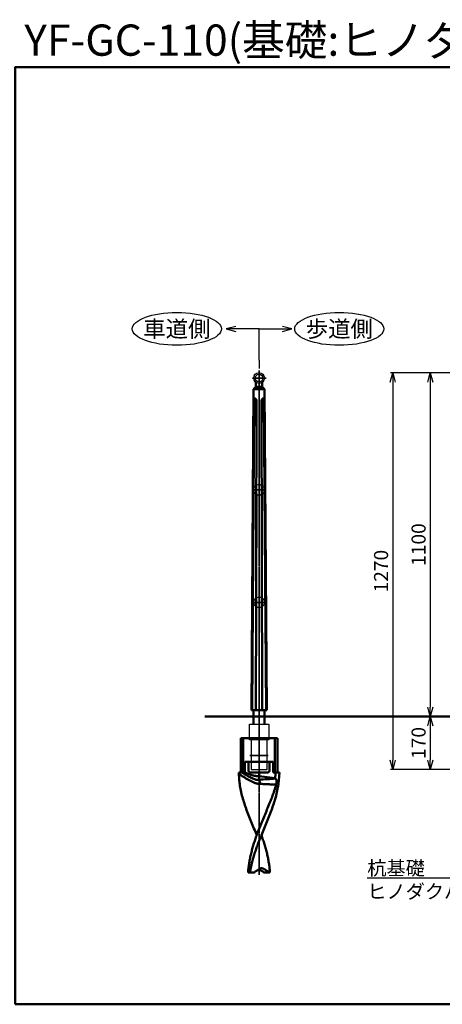
# Model space of a CAD drawing. Units: millimetres. Extents: x 1923 to 16923, y 16404 to 25143.
# Drawn here: x 9438 to 10789, y 20305 to 23457 of the extents above; entities that cross this region are included whole.
import ezdxf

# ---------------------------------------------------------------- set-up
doc = ezdxf.new("R2010")
doc.units = ezdxf.units.MM
doc.linetypes.add('AM_ISO02W050x2', pattern=[3.75, 3, -0.75])
doc.linetypes.add('AM_ISO08W050x2', pattern=[9, 6, -0.75, 1.5, -0.75])
for name, color, linetype, lineweight in [('AM_0', 7, 'Continuous', 50), ('AM_3', 3, 'AM_ISO02W050x2', 25), ('AM_5', 134, 'Continuous', 25), ('AM_6', 2, 'Continuous', 35), ('AM_7', 2, 'AM_ISO08W050x2', 35)]:
    doc.layers.add(name, color=color, linetype=linetype, lineweight=lineweight)
doc.styles.get("Standard").update_dxf_attribs({"font": 'ISOCP.SHX', "bigfont": 'EXTFONT.SHX'})
doc.dimstyles.new('Mystandard$0', dxfattribs={"dimtxt": 3, "dimasz": 2, "dimexe": 0.5, "dimexo": 1, "dimgap": 1, "dimtad": 3, "dimdsep": 46, "dimtxsty": 'STANDARD', "dimblk": 'OPEN30', "dimcen": 0, "dimclrd": 256, "dimclre": 256, "dimclrt": 2, "dimadec": 0, "dimazin": 2, "dimtp": 0.1, "dimtm": 0.1, "dimtfac": 0.71, "dimtmove": 0, "dimatfit": 3, "dimldrblk": 'OPEN30', "dimfxl": 1, "dimtolj": 1, "dimtzin": 0, "dimlwd": -1, "dimlwe": -1, "dimarcsym": 0})

# ---------------------------------------------------------------- blocks, each defined once
blk = doc.blocks.new('_Open30')
at = {"color": 0, "lineweight": -2}
for p, q in [((-1, 0.27), (0, 0)), ((0, 0), (-1, -0.27)), ((0, 0), (-1, 0))]:
    blk.add_line(p, q, dxfattribs=at)
blk = doc.blocks.new('*D102')
at = {"layer": 'AM_5'}
for p, q in [((10958.1, 21226.6), (10743.2, 21226.6)), ((10750.7, 21196.6), (10750.7, 21086.6)), ((11136.6, 21056.6), (10743.2, 21056.6))]:
    blk.add_line(p, q, dxfattribs=at)
at = {"layer": 'Defpoints', "color": 0}
for p in [(10973.1, 21226.6), (10750.7, 21056.6), (11151.6, 21056.6)]:
    blk.add_point(p, dxfattribs=at)
at = {"layer": 'AM_5', "xscale": 30, "yscale": 30, "zscale": 30}
for p, rotation in [((10750.7, 21226.6), 90), ((10750.7, 21056.6), 270)]:
    blk.add_blockref('_Open30', p, dxfattribs=dict(at, rotation=rotation))
at = {"layer": 'AM_5', "color": 2, "insert": (10713.2, 21141.6), "char_height": 45, "attachment_point": 5, "rotation": 90}
blk.add_mtext('\\A1;170', dxfattribs=at)
blk = doc.blocks.new('*D103')
at = {"layer": 'AM_5'}
for p, q in [((11128.1, 22326.6), (10743.2, 22326.6)), ((10750.7, 22296.6), (10750.7, 21256.6)), ((10958.1, 21226.6), (10743.2, 21226.6))]:
    blk.add_line(p, q, dxfattribs=at)
at = {"layer": 'Defpoints', "color": 0}
for p in [(11143.1, 22326.6), (10750.7, 21226.6), (10973.1, 21226.6)]:
    blk.add_point(p, dxfattribs=at)
at = {"layer": 'AM_5', "xscale": 30, "yscale": 30, "zscale": 30}
for p, rotation in [((10750.7, 22326.6), 90), ((10750.7, 21226.6), 270)]:
    blk.add_blockref('_Open30', p, dxfattribs=dict(at, rotation=rotation))
at = {"layer": 'AM_5', "color": 2, "insert": (10713.2, 21776.6), "char_height": 45, "attachment_point": 5, "rotation": 90}
blk.add_mtext('\\A1;1100', dxfattribs=at)
blk = doc.blocks.new('*D104')
at = {"layer": 'AM_5'}
for p, q in [((11128.1, 22326.6), (10623.2, 22326.6)), ((10630.7, 22296.6), (10630.7, 21086.6)), ((11136.6, 21056.6), (10623.2, 21056.6))]:
    blk.add_line(p, q, dxfattribs=at)
at = {"layer": 'Defpoints', "color": 0}
for p in [(11143.1, 22326.6), (10630.7, 21056.6), (11151.6, 21056.6)]:
    blk.add_point(p, dxfattribs=at)
at = {"layer": 'AM_5', "xscale": 30, "yscale": 30, "zscale": 30}
for p, rotation in [((10630.7, 22326.6), 90), ((10630.7, 21056.6), 270)]:
    blk.add_blockref('_Open30', p, dxfattribs=dict(at, rotation=rotation))
at = {"layer": 'AM_5', "color": 2, "insert": (10593.2, 21691.6), "char_height": 45, "attachment_point": 5, "rotation": 90}
blk.add_mtext('\\A1;1270', dxfattribs=at)
blk = doc.blocks.new('*S183')
at = {"layer": 'AM_5', "ltscale": 0.7}
h = blk.add_hatch(color=256, dxfattribs=at)
edge = h.paths.add_edge_path(flags=0)
edge.add_arc((11154.3, 20831.4), 5.36, 0, 360)
at = {"layer": 'AM_5', "linetype": 'Continuous', "ltscale": 0.7}
for p, q in [((11028.4, 20709.5), (11132.7, 20810.6)), ((11150.4, 20827.7), (11132.7, 20810.6)), ((10549.1, 20709.5), (11028.4, 20709.5)), ((10549.1, 20709.5), (10983.4, 20709.5))]:
    blk.add_line(p, q, dxfattribs=at)
at = {"layer": 'AM_5', "color": 2, "insert": (10549.1, 20763.5), "char_height": 45, "attachment_point": 1}
blk.add_mtext('杭基礎\\PヒノダクパイルSP', dxfattribs=at)
blk = doc.blocks.new('A$C586364DE')
at = {"layer": 'AM_0', "color": 2}
for p, q in [((-58.8, -110), (-58.8, 0)), ((-58.8, 0), (58.8, 0)), ((-50.8, 0), (-50.8, -110)), ((50.8, 0), (50.8, -110)), ((58.5, 0), (58.8, 0.3)), ((58.8, -110), (58.8, 0)), ((-45.1, -110), (-45.1, -75)), ((-45.1, -75), (45.1, -75)), ((-33.6, -104), (-33.6, -75)), ((33.5, -104), (33.5, -75)), ((45.1, -110), (45.1, -75)), ((-65, -110), (-45.1, -110)), ((-65, -110), (-63.1, -133.8)), ((-22.9, -110), (22.9, -110)), ((0, -132.4), (0, -110)), ((0, -121.3), (51.4, -127.5)), ((45.1, -110), (65, -110)), ((63.1, -133.8), (65, -110)), ((-17.1, -430), (-35, -430)), ((17.1, -430), (35, -430))]:
    blk.add_line(p, q, dxfattribs=at)
for centre, radius, start, end in [((166.1, -115.6), 230, 179.7645, 184.52), ((183.8, -114.5), 247.7, 184.4702, 186.2981), ((988.9, -15210.5), 15110.3, 93.55056, 93.75225), ((18.7, -161.4), 47.2, 43.0219, 45.9612), ((30, -141.2), 25.9, 343.8517, 344.5037), ((-183.8, -114.5), 247.7, 353.7019, 355.5298), ((8.2, -430.4), 13.9, 126.1406, 127.0611), ((-8.2, -430.4), 13.9, 52.9389, 53.8594)]:
    blk.add_arc(centre, radius, start, end, dxfattribs=at)
for points, knots in [([(-63.9, -114.7), (-63.9, -114), (-63.8, -112.6), (-63.7, -111.2), (-63.7, -110.5), (-63.6, -110.4), (-63.6, -110.2), (-63.6, -110)], [0, 0, 0, 0, 0.523782, 1, 1, 1, 1.131873, 1.131873, 1.131873, 1.131873]), ([(3.5, -145.9), (1.9, -145.9), (-1.1, -145.9), (-5.7, -145.3), (-10.2, -144.2), (-14.6, -142.7), (-19, -140.9), (-23.2, -138.9), (-27.5, -136.7), (-31.6, -134.4), (-35.8, -132.1), (-41.2, -128.8), (-48, -124.7), (-56, -119.7), (-61.2, -116.4), (-63.9, -114.7)], [0, 0, 0, 0, 0.060935, 0.12202, 0.18348, 0.245431, 0.307869, 0.370715, 0.433867, 0.497217, 0.560661, 0.624104, 0.750625, 0.87612, 1, 1, 1, 1]), ([(0, -132.4), (-1.2, -132.7), (-3, -133), (-5.4, -133.1), (-7.9, -132.9), (-10.4, -132.5), (-12.8, -131.8), (-15.3, -131), (-18.2, -129.8), (-21.8, -128.3), (-25.2, -126.6), (-29.8, -124.3), (-35.4, -121.3), (-42.1, -117.6), (-48.7, -113.8), (-53.1, -111.3), (-55.2, -110)], [0, 0, 0, 0, 0.059497, 0.089747, 0.120395, 0.182606, 0.214023, 0.245537, 0.308705, 0.371961, 0.435242, 0.498512, 0.624895, 0.750831, 0.875987, 1, 1, 1, 1]), ([(0, -121.3), (-2, -121.3), (-5.9, -121.2), (-11.7, -120.6), (-17.4, -119.5), (-23.1, -118.1), (-28.7, -116.3), (-34.2, -114.4), (-39.7, -112.3), (-43.3, -110.8), (-45.1, -110)], [0, 0, 0, 0, 0.124977, 0.249959, 0.374949, 0.499948, 0.624955, 0.749966, 0.874982, 1, 1, 1, 1]), ([(-22.9, -110), (-23.5, -110), (-24.6, -110), (-26.2, -109.8), (-27.9, -109.4), (-29.5, -108.9), (-31, -108.1), (-32.1, -107.2), (-32.8, -106.4), (-33.2, -105.6), (-33.5, -104.8), (-33.6, -104.3), (-33.6, -104)], [0, 0, 0, 0, 0.125068, 0.250127, 0.375171, 0.500187, 0.62515, 0.749995, 0.812518, 0.875027, 0.937519, 1, 1, 1, 1]), ([(33.5, -104), (33.5, -104.3), (33.5, -104.8), (33.2, -105.6), (32.8, -106.4), (32.1, -107.2), (31, -108.1), (29.5, -108.9), (27.9, -109.4), (26.2, -109.8), (24.6, -110), (23.5, -110), (22.9, -110)], [0, 0, 0, 0, 0.062481, 0.124973, 0.187482, 0.250005, 0.37485, 0.499813, 0.624829, 0.749873, 0.874932, 1, 1, 1, 1]), ([(51.4, -127.5), (52, -121.8), (52.6, -116.2), (53.1, -110.5), (53.1, -110.4), (53.1, -110.3), (53.1, -110.2), (53.2, -110.1), (53.2, -110.1), (53.2, -110)], [0, 0, 0, 0, 1, 1, 1, 1.019336, 1.019336, 1.019336, 1.03204, 1.03204, 1.03204, 1.03204]), ([(-62.4, -141.6), (-61.6, -148.5), (-59.5, -162.5), (-54.8, -183.3), (-48.8, -204.2), (-39.2, -232.3), (-27.9, -260.4), (-16.2, -288.6), (-10.3, -302.8), (-7.4, -310)], [0, 0, 0, 0, 0.117607, 0.237445, 0.359754, 0.484504, 0.740042, 0.869784, 1, 1, 1, 1]), ([(-7.4, -310), (-5, -303.1), (0.2, -289.4), (8.5, -269.1), (16.9, -248.8), (25.4, -228.6), (33.7, -208.4), (41.5, -188.4), (48.7, -168.4), (52.9, -155.1), (54.9, -148.4)], [0, 0, 0, 0, 0.126466, 0.25344, 0.380496, 0.507139, 0.632851, 0.757145, 0.879613, 1, 1, 1, 1]), ([(0, -132.4), (0, -132.4), (0, -132.5), (0, -132.6), (0.1, -132.6)], [0, 0, 0, 0, 0.481242, 1, 1, 1, 1]), ([(0.1, -132.6), (0.3, -133), (0.7, -133.8), (1.2, -135.1), (1.7, -136.6), (2.4, -138.9), (3, -142), (3.3, -144.6), (3.5, -145.9)], [0, 0, 0, 0, 0.090937, 0.194987, 0.310824, 0.436766, 0.710929, 1, 1, 1, 1]), ([(3.5, -145.9), (7.8, -146.2), (16.3, -146.7), (29.2, -147.3), (42, -147.9), (50.6, -148.3), (54.9, -148.4)], [0, 0, 0, 0, 0.251049, 0.501283, 0.750858, 1, 1, 1, 1]), ([(62.4, -141.6), (61.6, -148.5), (59.5, -162.5), (54.8, -183.3), (48.8, -204.2), (39.2, -232.3), (27.9, -260.4), (16.2, -288.6), (10.3, -302.8), (7.4, -310)], [0, 0, 0, 0, 0.117607, 0.237445, 0.359754, 0.484504, 0.740042, 0.869784, 1, 1, 1, 1]), ([(53.1, -129.2), (53.6, -129.7), (54.3, -130.8), (55.2, -132.7), (55.7, -135), (56, -137.5), (56.1, -140.1), (55.9, -142.8), (55.6, -145.5), (55.2, -147.3), (54.9, -148.1)], [0, 0, 0, 0, 0.096244, 0.203729, 0.322806, 0.451733, 0.587522, 0.726599, 0.865257, 1, 1, 1, 1]), ([(-35, -430), (-35, -429.6), (-35, -429.2), (-35, -428.8), (-34.6, -423.8), (-33.6, -413.8), (-31.4, -398.8), (-28.8, -383.9), (-25.5, -369), (-21.7, -354.2), (-17.4, -339.4), (-12.6, -324.7), (-9.2, -314.9), (-7.4, -310)], [-0.01001, -0.01001, -0.01001, -0.01001, 0, 0, 0, 0.123254, 0.246717, 0.370588, 0.495028, 0.620155, 0.746031, 0.872663, 1, 1, 1, 1]), ([(7.4, -310), (5.5, -314.9), (1.6, -324.7), (-4.1, -339.5), (-9.4, -354.3), (-14.3, -369.1), (-18.8, -384), (-24.1, -403.9), (-27.3, -418.9), (-29, -429), (-29.1, -429.3), (-29.1, -429.7), (-29.2, -430)], [0, 0, 0, 0, 0.127069, 0.253804, 0.380007, 0.505535, 0.630301, 0.754282, 1, 1, 1, 1.008236, 1.008236, 1.008236, 1.008236]), ([(35, -430), (35, -429.6), (35, -429.2), (35, -428.8), (34.6, -423.8), (33.5, -413.8), (31.4, -398.8), (28.8, -383.9), (25.5, -369), (21.7, -354.2), (17.4, -339.4), (12.6, -324.7), (9.2, -314.9), (7.4, -310)], [-0.01001, -0.01001, -0.01001, -0.01001, 0, 0, 0, 0.123254, 0.246717, 0.370588, 0.495028, 0.620155, 0.746031, 0.872663, 1, 1, 1, 1]), ([(-17.1, -430), (-16.7, -429.8), (-16.4, -429.6), (-16, -429.4), (-13.3, -427.9), (-7.8, -424.7), (-2.7, -421.2), (-0.2, -419.3)], [-0.062739, -0.062739, -0.062739, -0.062739, 0, 0, 0, 0.506585, 1, 1, 1, 1]), ([(0, -419.2), (0.6, -418.7), (1.8, -417.8), (3.8, -416.9), (5.8, -416.3), (7.2, -416.1), (7.9, -416.1)], [0, 0, 0, 0, 0.265432, 0.51799, 0.761403, 1, 1, 1, 1]), ([(17.1, -430), (16.7, -429.8), (16.4, -429.6), (16, -429.4), (13.3, -427.9), (7.8, -424.7), (2.7, -421.2), (0.2, -419.3)], [-0.062739, -0.062739, -0.062739, -0.062739, 0, 0, 0, 0.506585, 1, 1, 1, 1]), ([(7.9, -416.1), (8.6, -416.1), (10.1, -416.2), (12.4, -416.7), (14.6, -417.6), (15.9, -418.4), (16.6, -418.9)], [0, 0, 0, 0, 0.238341, 0.481632, 0.734357, 1, 1, 1, 1]), ([(16.6, -418.9), (19.2, -420.7), (24.6, -424.2), (30.2, -427.4), (33.1, -428.8), (33.7, -429.2), (34.4, -429.5), (35, -429.8)], [0, 0, 0, 0, 0.493775, 1, 1, 1, 1.114976, 1.114976, 1.114976, 1.114976])]:
    blk.add_open_spline(points, degree=3, knots=knots, dxfattribs=at)
blk = doc.blocks.new('*S184')
at = {"layer": 'AM_5', "linetype": 'Continuous', "ltscale": 0.7}
for p, q in [((10307.7, 22467), (10277.7, 22475)), ((10203, 22367.4), (10203, 22467)), ((10203, 22467), (10277.7, 22467)), ((10277.7, 22467), (10307.7, 22467)), ((10277.7, 22458.9), (10307.7, 22467)), ((10203, 22367.4), (10203, 22340.4))]:
    blk.add_line(p, q, dxfattribs=at)
blk = doc.blocks.new('*S185')
at = {"layer": 'AM_5', "linetype": 'Continuous', "ltscale": 0.7}
for p, q in [((10128.3, 22475), (10098.3, 22467)), ((10128.3, 22467), (10098.3, 22467)), ((10098.3, 22467), (10128.3, 22458.9)), ((10203, 22467), (10128.3, 22467)), ((10203, 22367.4), (10203, 22467)), ((10203, 22367.4), (10203, 22340.4))]:
    blk.add_line(p, q, dxfattribs=at)

msp = doc.modelspace()

# ---------------------------------------------------------------- linework, layer by layer
at = {"ltscale": 0.7}
for points in [[(10172.254, 21201.619), (10233.754, 21201.619), (10233.754, 21151.619), (10172.254, 21151.619)], [(10177.504, 21056.619), (10228.504, 21056.619), (10228.504, 21151.619), (10177.504, 21151.619)]]:
    msp.add_lwpolyline(points, close=True, dxfattribs=at)
for radius in [17, 12]:
    msp.add_circle((10203.004, 22309.626), radius, dxfattribs=at)
for centre in [(9940.118, 22466.976), (10459.612, 22466.976)]:
    msp.add_ellipse(centre, major_axis=(142.5, 0), ratio=0.36842105, dxfattribs=at)
at = {"layer": 'AM_0'}
for p, q in [((10193.004, 22295.879), (10193.004, 22281.626)), ((10213.004, 22295.879), (10213.004, 22281.626)), ((10185.504, 22274.078), (10178.631, 21246.626)), ((10193.004, 22281.626), (10185.504, 22274.078)), ((10220.504, 22274.078), (10185.504, 22274.078)), ((10212.994, 22281.626), (10193.014, 22281.626)), ((10213.004, 22281.626), (10220.504, 22274.078)), ((10220.504, 22274.078), (10227.377, 21246.626)), ((10180.746, 21246.626), (10187.329, 22237.79)), ((10194.691, 22237.79), (10187.329, 22237.79)), ((10194.691, 22237.79), (10193.981, 21742.852)), ((10211.317, 22237.79), (10212.966, 21246.626)), ((10211.317, 22237.79), (10218.679, 22237.79)), ((10225.262, 21246.626), (10218.679, 22237.79)), ((10194.414, 21939.329), (10192.888, 21246.626)), ((10193.981, 21742.852), (10193.981, 21742.731)), ((10185.504, 21246.626), (10185.504, 21226.619)), ((10220.504, 21246.626), (10220.504, 21226.619))]:
    msp.add_line(p, q, dxfattribs=at)
at = {"layer": 'AM_0', "ltscale": 0.7}
for p, q in [((10227.377, 21246.626), (10178.631, 21246.626)), ((10029.794, 21226.619), (15936.836, 21226.619)), ((10185.504, 21226.619), (10185.504, 21201.619)), ((10220.504, 21226.619), (10220.504, 21201.619))]:
    msp.add_line(p, q, dxfattribs=at)
msp.add_lwpolyline([(9423.124, 20304.959), (16923.124, 20304.959), (16923.124, 23304.959), (9423.124, 23304.959)], close=True, dxfattribs=at)
at = {"layer": 'AM_0'}
for points in [[(10187.329, 22237.79), (10187.334, 22238.206), (10187.353, 22238.622), (10187.385, 22239.038), (10187.431, 22239.452), (10187.49, 22239.864), (10187.563, 22240.275), (10187.65, 22240.682), (10187.749, 22241.087), (10187.862, 22241.488), (10187.917, 22241.656), (10187.977, 22241.823), (10188.043, 22241.988), (10188.114, 22242.15), (10188.191, 22242.31), (10188.273, 22242.467), (10188.36, 22242.621), (10188.453, 22242.772), (10188.551, 22242.92), (10188.653, 22243.064), (10188.704, 22243.131), (10188.757, 22243.197), (10188.812, 22243.261), (10188.869, 22243.323), (10188.929, 22243.383), (10188.99, 22243.441), (10189.054, 22243.496), (10189.119, 22243.55), (10189.186, 22243.601), (10189.255, 22243.65), (10189.325, 22243.696), (10189.397, 22243.74), (10189.471, 22243.782), (10189.545, 22243.821), (10189.621, 22243.857), (10189.699, 22243.891), (10189.777, 22243.922), (10189.857, 22243.95), (10189.937, 22243.976), (10189.999, 22243.992), (10190.062, 22244.005), (10190.125, 22244.017), (10190.188, 22244.027), (10190.253, 22244.035), (10190.317, 22244.042), (10190.382, 22244.046), (10190.447, 22244.048), (10190.514, 22244.048), (10190.581, 22244.046), (10190.647, 22244.043), (10190.714, 22244.037), (10190.781, 22244.029), (10190.847, 22244.019), (10190.913, 22244.008), (10190.979, 22243.995), (10191.05, 22243.979), (10191.121, 22243.96), (10191.191, 22243.94), (10191.26, 22243.918), (10191.329, 22243.894), (10191.398, 22243.869), (10191.465, 22243.842), (10191.533, 22243.813), (10191.599, 22243.782), (10191.665, 22243.75), (10191.73, 22243.717), (10191.794, 22243.682), (10191.858, 22243.646), (10191.92, 22243.609), (10191.982, 22243.571), (10192.044, 22243.531), (10192.134, 22243.469), (10192.224, 22243.405), (10192.312, 22243.337), (10192.4, 22243.267), (10192.486, 22243.194), (10192.571, 22243.118), (10192.655, 22243.04), (10192.738, 22242.959), (10192.819, 22242.876), (10192.899, 22242.79), (10192.978, 22242.702), (10193.055, 22242.612), (10193.131, 22242.519), (10193.205, 22242.425), (10193.278, 22242.328), (10193.349, 22242.23), (10193.419, 22242.13), (10193.486, 22242.028), (10193.552, 22241.924), (10193.617, 22241.819), (10193.679, 22241.712), (10193.74, 22241.604), (10193.799, 22241.494), (10193.857, 22241.383), (10193.966, 22241.156), (10194.068, 22240.925), (10194.163, 22240.69), (10194.25, 22240.45), (10194.321, 22240.232), (10194.368, 22240.074), (10194.412, 22239.915), (10194.453, 22239.754), (10194.491, 22239.593), (10194.525, 22239.432), (10194.557, 22239.269), (10194.585, 22239.106), (10194.61, 22238.942), (10194.631, 22238.778), (10194.649, 22238.613), (10194.664, 22238.449), (10194.676, 22238.284), (10194.684, 22238.119), (10194.689, 22237.954), (10194.691, 22237.79)], [(10218.679, 22237.79), (10218.674, 22238.206), (10218.655, 22238.622), (10218.623, 22239.038), (10218.577, 22239.452), (10218.517, 22239.864), (10218.444, 22240.275), (10218.358, 22240.682), (10218.258, 22241.087), (10218.145, 22241.488), (10218.091, 22241.656), (10218.031, 22241.823), (10217.965, 22241.988), (10217.894, 22242.15), (10217.817, 22242.31), (10217.735, 22242.467), (10217.647, 22242.621), (10217.554, 22242.772), (10217.457, 22242.92), (10217.354, 22243.064), (10217.303, 22243.131), (10217.251, 22243.197), (10217.195, 22243.261), (10217.138, 22243.323), (10217.079, 22243.383), (10217.017, 22243.441), (10216.954, 22243.496), (10216.889, 22243.55), (10216.822, 22243.601), (10216.753, 22243.65), (10216.682, 22243.696), (10216.61, 22243.74), (10216.537, 22243.782), (10216.462, 22243.821), (10216.386, 22243.857), (10216.309, 22243.891), (10216.23, 22243.922), (10216.151, 22243.95), (10216.071, 22243.976), (10216.008, 22243.992), (10215.946, 22244.005), (10215.883, 22244.017), (10215.819, 22244.027), (10215.755, 22244.035), (10215.69, 22244.042), (10215.626, 22244.046), (10215.561, 22244.048), (10215.494, 22244.048), (10215.427, 22244.046), (10215.36, 22244.043), (10215.293, 22244.037), (10215.227, 22244.029), (10215.16, 22244.019), (10215.094, 22244.008), (10215.029, 22243.995), (10214.957, 22243.979), (10214.887, 22243.96), (10214.817, 22243.94), (10214.747, 22243.918), (10214.678, 22243.894), (10214.61, 22243.869), (10214.542, 22243.842), (10214.475, 22243.813), (10214.409, 22243.782), (10214.343, 22243.75), (10214.278, 22243.717), (10214.213, 22243.682), (10214.15, 22243.646), (10214.087, 22243.609), (10214.025, 22243.571), (10213.964, 22243.531), (10213.873, 22243.469), (10213.784, 22243.405), (10213.695, 22243.337), (10213.608, 22243.267), (10213.522, 22243.194), (10213.437, 22243.118), (10213.353, 22243.04), (10213.27, 22242.959), (10213.189, 22242.876), (10213.109, 22242.79), (10213.03, 22242.702), (10212.953, 22242.612), (10212.877, 22242.519), (10212.802, 22242.425), (10212.73, 22242.328), (10212.658, 22242.23), (10212.589, 22242.13), (10212.521, 22242.028), (10212.455, 22241.924), (10212.391, 22241.819), (10212.328, 22241.712), (10212.267, 22241.604), (10212.208, 22241.494), (10212.151, 22241.383), (10212.041, 22241.156), (10211.939, 22240.925), (10211.845, 22240.69), (10211.758, 22240.45), (10211.687, 22240.232), (10211.64, 22240.074), (10211.596, 22239.915), (10211.555, 22239.754), (10211.517, 22239.593), (10211.482, 22239.432), (10211.451, 22239.269), (10211.423, 22239.106), (10211.398, 22238.942), (10211.376, 22238.778), (10211.358, 22238.613), (10211.343, 22238.449), (10211.332, 22238.284), (10211.323, 22238.119), (10211.318, 22237.954), (10211.317, 22237.79)]]:
    msp.add_lwpolyline(points, dxfattribs=at)
at = {"layer": 'AM_3', "ltscale": 0.7}
for centre in [(10203.004, 21951.626), (10203.004, 21591.626)]:
    msp.add_circle(centre, 17, dxfattribs=at)
at = {"layer": 'AM_7', "ltscale": 0.7}
for p, q in [((10203.004, 20719.411), (10203.004, 22333.853)), ((10225.527, 22309.626), (10180.48, 22309.626)), ((10225.527, 21951.626), (10180.48, 21951.626)), ((10225.527, 21591.626), (10180.48, 21591.626))]:
    msp.add_line(p, q, dxfattribs=at)
at = {"layer": 'AM_7', "linetype": 'AM_ISO08W050x2', "ltscale": 0.7}
msp.add_line((10231.993, 21101.619), (10174.015, 21101.619), dxfattribs=at)

# ---------------------------------------------------------------- block references
at = {"layer": 'AM_0', "ltscale": 0.7}
msp.add_blockref('A$C586364DE', (10203.004, 21156.619), dxfattribs=at)
at = {"layer": 'AM_5', "ltscale": 0.7}
for name in ['*S185', '*S184', '*S183']:
    msp.add_blockref(name, (0, 0), dxfattribs=at)

# ---------------------------------------------------------------- texts
at = {"layer": 'AM_0', "lineweight": 70, "ltscale": 0.7, "insert": (9452.121, 23441.341), "char_height": 100, "attachment_point": 1}
msp.add_mtext_dynamic_manual_height_columns('YF-GC-110(基礎:ヒノダクパイルSP)', width=2019.62569, gutter_width=35, heights=[0], dxfattribs=at)
at = {"layer": 'AM_6', "char_height": 52.5, "attachment_point": 5}
for s, insert in [('車道側', (9940.118, 22466.976)), ('歩道側', (10459.612, 22466.976))]:
    msp.add_mtext_dynamic_manual_height_columns(s, width=240.17555, gutter_width=262.5, heights=[0], dxfattribs=dict(at, insert=insert))

# ---------------------------------------------------------------- dimensions: what is measured, and where the dimension line sits
at = {"layer": 'AM_5'}
for base, p1, p2, picture, middle in [((10630.735, 21056.619), (11143.124, 22326.619), (11151.624, 21056.619), '*D104', (10593.231, 21691.619)), ((10750.735, 21226.619), (11143.124, 22326.619), (10973.135, 21226.619), '*D103', (10713.235, 21776.619)), ((10750.735, 21056.619), (10973.135, 21226.619), (11151.624, 21056.619), '*D102', (10713.235, 21141.619))]:
    dim = msp.add_linear_dim(base=base, p1=p1, p2=p2, angle=90, dimstyle='Mystandard$0', override={"dimscale": 15}, dxfattribs=at)
    dim.commit()
    dim.dimension.update_dxf_attribs({"geometry": picture, "text_midpoint": middle})

doc.saveas('drawing.dxf')
